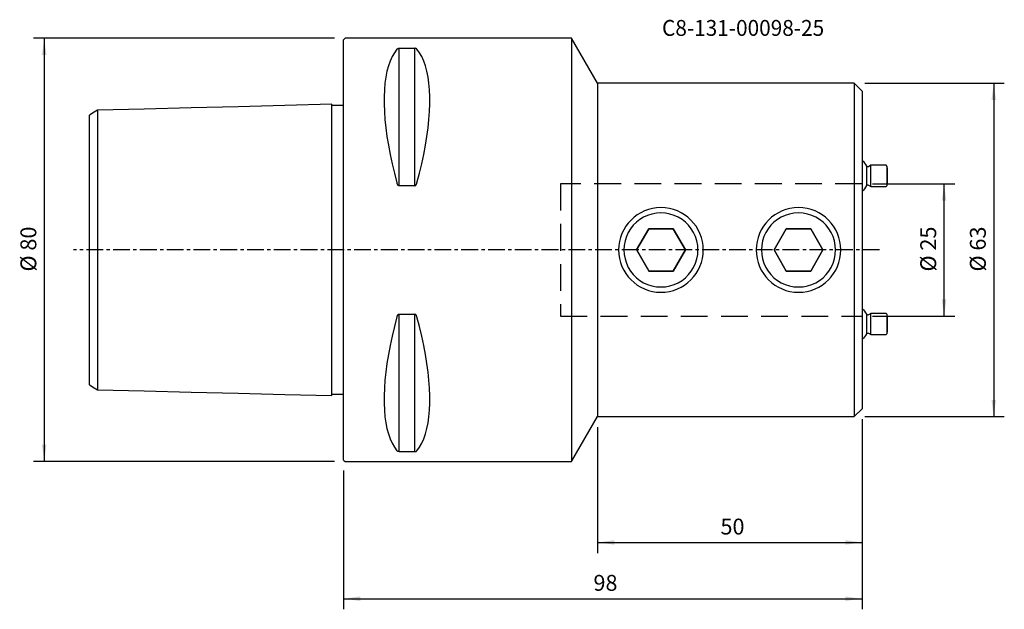
# Model space of a CAD drawing. Extents: x -61 to 125, y -68 to 44.
import ezdxf
from ezdxf.enums import TextEntityAlignment as Align

# ---------------------------------------------------------------- set-up
doc = ezdxf.new("R2010")
doc.units = 0
doc.header["$MEASUREMENT"] = 0
doc.linetypes.add('CENTER', pattern=[5.059896, 3.162435, -0.632487, 0.632487, -0.632487])
doc.linetypes.add('DASHED', pattern=[7.589845, 5.059897, -2.529948])
doc.layers.get('0').update_dxf_attribs({"linetype": 'CONTINUOUS'})
for name, color, linetype in [('1', 4, 'CONTINUOUS'), ('2', 7, 'CONTINUOUS'), ('SK1', 4, 'CONTINUOUS'), ('SK2', 7, 'CONTINUOUS'), ('SK3', 1, 'DASHED'), ('SK4', 2, 'CENTER'), ('SK6', 5, 'CONTINUOUS')]:
    doc.layers.add(name, color=color, linetype=linetype)
doc.styles.add('SANDVIK_STYLE', font='simplex.shx', dxfattribs={"height": 3})
doc.styles.get("Standard").update_dxf_attribs({"font": 'simplex.shx'})
doc.dimstyles.new('SANDVIK_DIM', dxfattribs={"dimscale": 0, "dimtxt": 4.5, "dimasz": 4.57, "dimexe": 5, "dimexo": 0, "dimgap": 2.3, "dimtad": 1, "dimdsep": 46, "dimtxsty": 'SANDVIK_STYLE', "dimcen": 0.09, "dimclrd": 256, "dimclre": 256, "dimclrt": 256, "dimadec": 0, "dimazin": 0, "dimtfac": 1, "dimtofl": 0, "dimtmove": 2, "dimatfit": 3, "dimfxl": 1, "dimtolj": 1, "dimtzin": 0, "dimarcsym": 0})

# ---------------------------------------------------------------- blocks, each defined once
blk = doc.blocks.new('*D0')
for p, q in [((98, -32), (98, -67.909942)), ((0, -41.7), (0, -67.909942)), ((0, -65.909942), (98, -65.909942))]:
    blk.add_line(p, q)
for points in [[(0, -65.909942), (3.175, -65.491946), (3.175, -66.327939)], [(98, -65.909942), (94.825, -66.327939), (94.825, -65.491946)]]:
    blk.add_solid(points)
blk.add_text('98', height=3).set_placement((47.247368, -64.409942))
blk = doc.blocks.new('*D1')
for p, q in [((98, -32), (98, -57.273569)), ((48, -33.5), (48, -57.273569)), ((48, -55.273569), (98, -55.273569))]:
    blk.add_line(p, q)
for points in [[(48, -55.273569), (51.175, -54.855572), (51.175, -55.691566)], [(98, -55.273569), (94.825, -55.691566), (94.825, -54.855572)]]:
    blk.add_solid(points)
blk.add_text('50', height=3).set_placement((71.247368, -53.773569))
blk = doc.blocks.new('*D2')
for p, q in [((-1.7, 40), (-58.541131, 40)), ((-56.541131, 40), (-56.541131, -40)), ((-1.7, -40), (-58.541131, -40))]:
    blk.add_line(p, q)
for points in [[(-56.541131, 40), (-56.123134, 36.825), (-56.959128, 36.825)], [(-56.541131, -40), (-56.959128, -36.825), (-56.123134, -36.825)]]:
    blk.add_solid(points)
blk.add_text('%%c 80', height=3, rotation=90).set_placement((-58.041131, -4.073684))
blk = doc.blocks.new('*D3')
for p, q in [((100, 12.50225), (115.509743, 12.50225)), ((113.509743, -12.50225), (113.509743, 12.50225)), ((100, -12.50225), (115.509743, -12.50225))]:
    blk.add_line(p, q)
for points in [[(113.509743, 12.50225), (113.927739, 9.32725), (113.091746, 9.32725)], [(113.509743, -12.50225), (113.091746, -9.32725), (113.927739, -9.32725)]]:
    blk.add_solid(points)
blk.add_text('%%c 25', height=3, rotation=90).set_placement((112.009743, -4.073684))
blk = doc.blocks.new('*D4')
for p, q in [((98.5, 31.5), (124.887939, 31.5)), ((122.887939, 31.5), (122.887939, -31.5)), ((98.5, -31.5), (124.887939, -31.5))]:
    blk.add_line(p, q)
for points in [[(122.887939, 31.5), (123.305936, 28.325), (122.469942, 28.325)], [(122.887939, -31.5), (122.469942, -28.325), (123.305936, -28.325)]]:
    blk.add_solid(points)
blk.add_text('%%c 63', height=3, rotation=90).set_placement((121.387939, -4.073684))

msp = doc.modelspace()

# ---------------------------------------------------------------- linework, layer by layer
at = {"layer": '1'}
for p, q in [((0.3, 40), (0, 39.7)), ((0, -39.7), (0, 39.7)), ((43.092523, 40), (0.3, 40)), ((48, 31.5), (43.092523, 40)), ((43.092523, 40), (43.092523, -40)), ((10.538675, 38.115458), (13.461325, 38.115458)), ((10.538675, 12.13309), (10.538675, 38.115458)), ((13.461325, 12.13309), (13.461325, 38.115458)), ((96.5, 31.5), (48, 31.5)), ((48, 31.5), (48, -31.5)), ((98, 30), (96.5, 31.5)), ((96.5, 31.5), (96.5, -31.5)), ((98, 30), (98, -30)), ((98.85411, 15.835294), (98.85411, 12.164706)), ((99.662844, 16), (99.201242, 15.733494)), ((99.662844, 12), (99.662844, 16)), ((102.5641, 16), (99.662844, 16)), ((102.7641, 15.8), (102.5641, 16)), ((102.7641, 12.2), (102.7641, 15.8)), ((102.7641, 15.55), (102.7641, 12.45)), ((13.461325, 12.13309), (10.538675, 12.13309)), ((99.201242, 12.266506), (99.662844, 12)), ((99.662844, 12), (102.5641, 12)), ((102.5641, 12), (102.7641, 12.2)), ((57.690599, 4), (55.381198, 0)), ((55.381198, 0), (57.690599, 4)), ((62.309401, 4), (57.690599, 4)), ((57.690599, 4), (62.309401, 4)), ((64.618802, 0), (62.309401, 4)), ((62.309401, 4), (64.618802, 0)), ((83.690599, 4), (81.381198, 0)), ((81.381198, 0), (83.690599, 4)), ((88.309401, 4), (83.690599, 4)), ((83.690599, 4), (88.309401, 4)), ((90.618802, 0), (88.309401, 4)), ((88.309401, 4), (90.618802, 0)), ((55.381198, 0), (57.690599, -4)), ((64.618802, 0), (62.309401, -4)), ((62.309401, -4), (64.618802, 0)), ((83.690599, -4), (81.381198, 0)), ((81.381198, 0), (83.690599, -4)), ((90.618802, 0), (88.309401, -4)), ((88.309401, -4), (90.618802, 0)), ((62.309401, -4), (57.690599, -4)), ((57.690599, -4), (62.309401, -4)), ((88.309401, -4), (83.690599, -4)), ((83.690599, -4), (88.309401, -4)), ((10.538675, -38.115458), (10.538675, -12.13309)), ((10.538675, -12.13309), (13.461325, -12.13309)), ((13.461325, -38.115458), (13.461325, -12.13309)), ((98.85411, -12.164706), (98.85411, -15.835294)), ((99.662844, -12), (99.201242, -12.266506)), ((99.662844, -16), (99.662844, -12)), ((102.5641, -12), (99.662844, -12)), ((102.7641, -12.2), (102.5641, -12)), ((102.7641, -15.8), (102.7641, -12.2)), ((102.7641, -12.45), (102.7641, -15.55)), ((99.201242, -15.733494), (99.662844, -16)), ((99.662844, -16), (102.5641, -16)), ((102.5641, -16), (102.7641, -15.8)), ((43.092523, -40), (48, -31.5)), ((48, -31.5), (96.5, -31.5)), ((96.5, -31.5), (98, -30)), ((10.538675, -38.115458), (13.461325, -38.115458)), ((0, -39.7), (0.3, -40)), ((0.3, -40), (43.092523, -40))]:
    msp.add_line(p, q, dxfattribs=at)
for points in [[(10.105662, 37.944501, 0), (9.626849, 37.282152, 0), (9.198325, 36.531102, 0), (8.821108, 35.693139, 0), (8.496097, 34.770257, 0), (8.224064, 33.76465, 0), (8.005657, 32.678712, 0), (7.841395, 31.515026, 0), (7.73167, 30.276361, 0), (7.676742, 28.965664, 0), (7.676742, 27.586053, 0), (7.73167, 26.14081, 0), (7.841395, 24.633374, 0), (8.005657, 23.067331, 0), (8.224064, 21.446407, 0), (8.496097, 19.774459, 0), (8.821108, 18.055465, 0), (9.198325, 16.293513, 0), (9.626849, 14.492797, 0), (10.105662, 12.6576, 0)], [(10.105662, 37.944501, 0), (10.121705, 37.963552, 0), (10.140821, 37.982109, 0), (10.162728, 38.00028, 0), (10.187261, 38.018125, 0), (10.214823, 38.035493, 0), (10.246002, 38.052164, 0), (10.28138, 38.067917, 0), (10.321566, 38.082492, 0), (10.367308, 38.095376, 0), (10.419231, 38.105881, 0), (10.477024, 38.112928, 0), (10.538675, 38.115458, 0)], [(13.894338, 37.944501, 0), (13.878295, 37.963552, 0), (13.859179, 37.982109, 0), (13.837272, 38.00028, 0), (13.812739, 38.018125, 0), (13.785177, 38.035493, 0), (13.753998, 38.052164, 0), (13.71862, 38.067917, 0), (13.678434, 38.082492, 0), (13.632692, 38.095376, 0), (13.580769, 38.105881, 0), (13.522976, 38.112928, 0), (13.461325, 38.115458, 0)], [(13.894338, 12.6576, 0), (14.373151, 14.492797, 0), (14.801675, 16.293513, 0), (15.178892, 18.055465, 0), (15.503903, 19.774459, 0), (15.775936, 21.446407, 0), (15.994343, 23.067331, 0), (16.158605, 24.633374, 0), (16.26833, 26.14081, 0), (16.323258, 27.586053, 0), (16.323258, 28.965664, 0), (16.26833, 30.276361, 0), (16.158605, 31.515026, 0), (15.994343, 32.678712, 0), (15.775936, 33.76465, 0), (15.503903, 34.770257, 0), (15.178892, 35.693139, 0), (14.801675, 36.531102, 0), (14.373151, 37.282152, 0), (13.894338, 37.944501, 0)], [(10.538675, 12.13309, 0), (10.471442, 12.142612, 0), (10.409568, 12.168255, 0), (10.354254, 12.2063, 0), (10.306312, 12.252094, 0), (10.264727, 12.303256, 0), (10.228426, 12.357856, 0), (10.196741, 12.415008, 0), (10.169111, 12.474096, 0), (10.144975, 12.534502, 0), (10.123798, 12.59564, 0), (10.105662, 12.6576, 0)], [(13.461325, 12.13309, 0), (13.528558, 12.142612, 0), (13.590432, 12.168255, 0), (13.645746, 12.2063, 0), (13.693688, 12.252094, 0), (13.735273, 12.303256, 0), (13.771574, 12.357856, 0), (13.803259, 12.415008, 0), (13.830889, 12.474096, 0), (13.855025, 12.534502, 0), (13.876202, 12.59564, 0), (13.894338, 12.6576, 0)], [(67, 0, 0), (66.945717, 0.863353, 0), (66.788072, 1.708127, 0), (66.529768, 2.522063, 0), (66.178033, 3.290281, 0), (65.741505, 4.004381, 0), (65.226619, 4.656098, 0), (64.640721, 5.240412, 0), (63.989718, 5.751579, 0), (63.278933, 6.183825, 0), (62.515029, 6.532253, 0), (61.705491, 6.788899, 0), (60.861401, 6.946206, 0), (59.999138, 7, 0), (59.136885, 6.945994, 0), (58.29288, 6.788464, 0), (57.483207, 6.531757, 0), (56.719071, 6.183276, 0), (56.008447, 5.750393, 0), (55.357604, 5.238723, 0), (54.77168, 4.654545, 0), (54.257584, 4.002397, 0), (53.821376, 3.288473, 0), (53.469616, 2.520529, 0), (53.212031, 1.707283, 0), (53.054247, 0.861908, 0), (53.000026, -0.000199, 0), (53.053922, -0.862694, 0), (53.212047, -1.708552, 0), (53.470166, -2.52189, 0), (53.821876, -3.290245, 0), (54.258394, -4.004252, 0), (54.773298, -4.655961, 0), (55.359149, -5.240334, 0), (56.01015, -5.751441, 0), (56.720891, -6.183743, 0), (57.48475, -6.532246, 0), (58.294355, -6.788797, 0), (59.138435, -6.946224, 0), (60.000669, -6.999989, 0), (60.862962, -6.945974, 0), (61.706989, -6.788546, 0), (62.516636, -6.531781, 0), (63.280802, -6.183369, 0), (63.991421, -5.750464, 0), (64.6423, -5.238827, 0), (65.228209, -4.654686, 0), (65.742262, -4.002522, 0), (66.178566, -3.288677, 0), (66.530356, -2.520742, 0), (66.787805, -1.707483, 0), (66.945809, -0.862033, 0), (67, 0, 0)], [(93, 0, 0), (92.945717, 0.863353, 0), (92.788072, 1.708127, 0), (92.529768, 2.522063, 0), (92.178033, 3.290281, 0), (91.741505, 4.004381, 0), (91.226619, 4.656098, 0), (90.640721, 5.240412, 0), (89.989718, 5.751579, 0), (89.278933, 6.183825, 0), (88.515029, 6.532253, 0), (87.705491, 6.788899, 0), (86.861401, 6.946206, 0), (85.999138, 7, 0), (85.136885, 6.945994, 0), (84.29288, 6.788464, 0), (83.483207, 6.531757, 0), (82.719071, 6.183276, 0), (82.008447, 5.750393, 0), (81.357604, 5.238723, 0), (80.77168, 4.654545, 0), (80.257584, 4.002397, 0), (79.821376, 3.288473, 0), (79.469616, 2.520529, 0), (79.212031, 1.707283, 0), (79.054247, 0.861908, 0), (79.000026, -0.000199, 0), (79.053922, -0.862694, 0), (79.212047, -1.708552, 0), (79.470166, -2.52189, 0), (79.821876, -3.290245, 0), (80.258394, -4.004252, 0), (80.773298, -4.655961, 0), (81.359149, -5.240334, 0), (82.01015, -5.751441, 0), (82.720891, -6.183743, 0), (83.48475, -6.532246, 0), (84.294355, -6.788797, 0), (85.138435, -6.946224, 0), (86.000669, -6.999989, 0), (86.862962, -6.945974, 0), (87.706989, -6.788546, 0), (88.516636, -6.531781, 0), (89.280802, -6.183369, 0), (89.991421, -5.750464, 0), (90.6423, -5.238827, 0), (91.228209, -4.654686, 0), (91.742262, -4.002522, 0), (92.178566, -3.288677, 0), (92.530356, -2.520742, 0), (92.787805, -1.707483, 0), (92.945809, -0.862033, 0), (93, 0, 0)], [(10.105662, -12.6576, 0), (9.626849, -14.492797, 0), (9.198325, -16.293513, 0), (8.821108, -18.055465, 0), (8.496097, -19.774459, 0), (8.224064, -21.446407, 0), (8.005657, -23.067331, 0), (7.841395, -24.633374, 0), (7.73167, -26.14081, 0), (7.676742, -27.586053, 0), (7.676742, -28.965664, 0), (7.73167, -30.276361, 0), (7.841395, -31.515026, 0), (8.005657, -32.678712, 0), (8.224064, -33.76465, 0), (8.496097, -34.770257, 0), (8.821108, -35.693139, 0), (9.198325, -36.531102, 0), (9.626849, -37.282152, 0), (10.105662, -37.944501, 0)], [(10.105662, -12.6576, 0), (10.121705, -12.600315, 0), (10.140821, -12.544277, 0), (10.162728, -12.489145, 0), (10.187261, -12.434717, 0), (10.214823, -12.381484, 0), (10.246002, -12.330155, 0), (10.28138, -12.281437, 0), (10.321566, -12.236168, 0), (10.367308, -12.195996, 0), (10.419231, -12.163134, 0), (10.477024, -12.141036, 0), (10.538675, -12.13309, 0)], [(13.894338, -12.6576, 0), (13.878295, -12.600315, 0), (13.859179, -12.544277, 0), (13.837272, -12.489145, 0), (13.812739, -12.434717, 0), (13.785177, -12.381484, 0), (13.753998, -12.330155, 0), (13.71862, -12.281437, 0), (13.678434, -12.236168, 0), (13.632692, -12.195996, 0), (13.580769, -12.163134, 0), (13.522976, -12.141036, 0), (13.461325, -12.13309, 0)], [(13.894338, -37.944501, 0), (14.373151, -37.282152, 0), (14.801675, -36.531102, 0), (15.178892, -35.693139, 0), (15.503903, -34.770257, 0), (15.775936, -33.76465, 0), (15.994343, -32.678712, 0), (16.158605, -31.515026, 0), (16.26833, -30.276361, 0), (16.323258, -28.965664, 0), (16.323258, -27.586053, 0), (16.26833, -26.14081, 0), (16.158605, -24.633374, 0), (15.994343, -23.067331, 0), (15.775936, -21.446407, 0), (15.503903, -19.774459, 0), (15.178892, -18.055465, 0), (14.801675, -16.293513, 0), (14.373151, -14.492797, 0), (13.894338, -12.6576, 0)], [(10.538675, -38.115458, 0), (10.471442, -38.112426, 0), (10.409568, -38.104245, 0), (10.354254, -38.092076, 0), (10.306312, -38.077371, 0), (10.264727, -38.060871, 0), (10.228426, -38.043176, 0), (10.196741, -38.024562, 0), (10.169111, -38.00522, 0), (10.144975, -37.985342, 0), (10.123798, -37.965112, 0), (10.105662, -37.944501, 0)], [(13.461325, -38.115458, 0), (13.528558, -38.112426, 0), (13.590432, -38.104245, 0), (13.645746, -38.092076, 0), (13.693688, -38.077371, 0), (13.735273, -38.060871, 0), (13.771574, -38.043176, 0), (13.803259, -38.024562, 0), (13.830889, -38.00522, 0), (13.855025, -37.985342, 0), (13.876202, -37.965112, 0), (13.894338, -37.944501, 0)]]:
    msp.add_polyline3d(points, dxfattribs=at)
at = {"layer": '1', "extrusion": (0, 0, -1)}
for centre in [(-60, 0), (-60, 0), (-86, 0), (-86, 0)]:
    msp.add_circle(centre, 8, dxfattribs=at)
for centre, radius, start, end in [((-95.3, 14), 4, 132.45415, 152.688782), ((-99.076242, 15.95), 0.25, 240, 332.688782), ((-95.3, 14), 4, 207.311218, 227.54585), ((-99.076242, 12.05), 0.25, 27.311218, 120), ((-95.3, -14), 4, 132.45415, 152.688782), ((-99.076242, -12.05), 0.25, 240, 332.688782), ((-95.3, -14), 4, 207.311218, 227.54585), ((-99.076242, -15.95), 0.25, 27.311218, 120)]:
    msp.add_arc(centre, radius, start, end, dxfattribs=at)
at = {"layer": 'SK1'}
for p, q in [((-46.500473, 26.407117), (-46.500473, -26.407117)), ((0, 27.3), (-2.198602, 27.3)), ((-48, -25.498401), (-48, 25.499098)), ((0, -27.3), (-2.198602, -27.3))]:
    msp.add_line(p, q, dxfattribs=at)
for points in [[(-46.500466, 26.407072, 0), (-46.800373, 26.22373, 0), (-47.100279, 26.040387, 0), (-47.400186, 25.857045, 0), (-47.700093, 25.673702, 0), (-48, 25.49036, 0)], [(-2.199937, 27.5201, 0), (-11.060044, 27.297504, 0), (-19.920151, 27.074907, 0), (-28.780259, 26.85231, 0), (-37.640366, 26.629713, 0), (-46.500473, 26.407117, 0)], [(-2.196148, -27.5201, 0), (-2.197048, -17.888982, 0), (-2.197796, -9.55165, 0), (-2.198406, -2.404728, 0), (-2.198891, 3.655161, 0), (-2.199266, 8.731391, 0), (-2.199546, 12.927338, 0), (-2.199743, 16.346378, 0), (-2.199873, 19.091887, 0), (-2.19995, 21.26724, 0), (-2.199987, 22.975813, 0), (-2.199999, 24.320982, 0), (-2.2, 25.405129, 0), (-2.199997, 26.283972, 0), (-2.199988, 26.94584, 0), (-2.19997, 27.368495, 0), (-2.199937, 27.520093, 0)], [(-48, -25.490337, 0), (-47.700096, -25.673674, 0), (-47.400192, -25.857011, 0), (-47.100288, -26.040348, 0), (-46.800383, -26.223685, 0), (-46.500479, -26.407022, 0)], [(-46.500473, -26.407117, 0), (-37.639609, -26.629732, 0), (-28.778744, -26.852348, 0), (-19.91788, -27.074964, 0), (-11.057015, -27.29758, 0), (-2.19615, -27.520195, 0)]]:
    msp.add_polyline3d(points, dxfattribs=at)
at = {"layer": 'SK3'}
for p, q in [((41, 12.50225), (41, -12.50225)), ((98, 12.50225), (41, 12.50225)), ((41, -12.50225), (98, -12.50225))]:
    msp.add_line(p, q, dxfattribs=at)
at = {"layer": 'SK4'}
msp.add_line((101.332148, 0), (-51, 0), dxfattribs=at)

# ---------------------------------------------------------------- texts
at = {"layer": 'SK6', "style": 'SANDVIK_STYLE', "width": 0.703201}
msp.add_text('C8-131-00098-25', height=3, dxfattribs=at).set_placement((60.209607, 40.461189), (90.849081, 40.461189), align=Align.FIT)

# ---------------------------------------------------------------- dimensions: what is measured, and where the dimension line sits
at = {"layer": '2'}
dim = msp.add_linear_dim(base=(98, -65.909942), p1=(0, -41.7), p2=(98, -32), text='98', dimstyle='SANDVIK_DIM', dxfattribs=at)
dim.commit()
dim.dimension.update_dxf_attribs({"geometry": '*D0', "text_midpoint": (47.247368, -64.409942)})
at = {"layer": 'SK2'}
for base, p1, p2, text, picture, middle in [((-56.541131, -40), (-1.7, 40), (-1.7, -40), '%%c 80', '*D2', (-58.041131, -4.073684)), ((122.887939, -31.5), (98.5, 31.5), (98.5, -31.5), '%%c 63', '*D4', (121.387939, -4.073684)), ((113.509743, 12.50225), (100, -12.50225), (100, 12.50225), '%%c 25', '*D3', (112.009743, -4.073684))]:
    dim = msp.add_linear_dim(base=base, p1=p1, p2=p2, angle=90, text=text, dimstyle='SANDVIK_DIM', dxfattribs=at)
    dim.commit()
    dim.dimension.update_dxf_attribs({"geometry": picture, "text_midpoint": middle})
dim = msp.add_linear_dim(base=(98, -55.273569), p1=(48, -33.5), p2=(98, -32), text='50', dimstyle='SANDVIK_DIM', dxfattribs=at)
dim.commit()
dim.dimension.update_dxf_attribs({"geometry": '*D1', "text_midpoint": (71.247368, -53.773569)})

doc.saveas('drawing.dxf')
